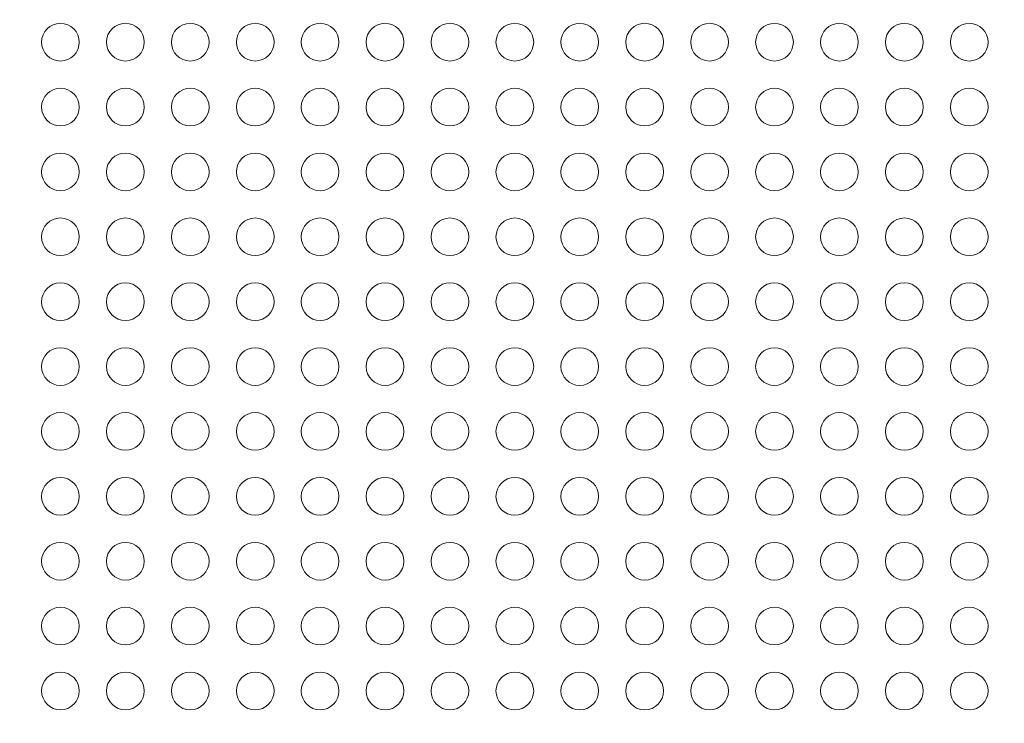
# Model space of a CAD drawing. Units: millimetres. Extents: x 68314 to 80959, y 41339 to 55628.
# Drawn here: x 72067 to 72850, y 46202 to 46762 of the extents above; entities that cross this region are included whole.
import ezdxf

# ---------------------------------------------------------------- set-up
doc = ezdxf.new("R2010")
doc.units = ezdxf.units.MM
doc.styles.get("Standard").update_dxf_attribs({"font": 'arial.ttf'})
doc.dimstyles.new('OLCU', dxfattribs={"dimtxt": 300, "dimasz": 150, "dimexe": 0.18, "dimexo": 0.0625, "dimgap": 50, "dimtad": 1, "dimdec": 0, "dimlfac": 0.1, "dimrnd": 5, "dimzin": 0, "dimdsep": 46, "dimtxsty": 'Standard', "dimcen": 0.09, "dimse1": 1, "dimse2": 1, "dimadec": 0, "dimazin": 0, "dimtfac": 1, "dimtdec": 0, "dimtofl": 0, "dimtmove": 0, "dimatfit": 3, "dimfxl": 1, "dimtolj": 1, "dimtzin": 0, "dimarcsym": 0})

# ---------------------------------------------------------------- blocks, each defined once
blk = doc.blocks.new('*D40')
at = {"color": 0, "lineweight": -2, "transparency": 16777216}
blk.add_line((68713.91, 54334.56), (68713.91, 41496.71), dxfattribs=at)
at = {"color": 0, "transparency": 16777216}
for points in [[(68688.91, 54334.56), (68738.91, 54334.56), (68713.91, 54484.56)], [(68688.91, 41496.71), (68738.91, 41496.71), (68713.91, 41346.71)]]:
    blk.add_solid(points, dxfattribs=at)
at = {"layer": 'Defpoints', "color": 0, "transparency": 16777216}
for p in [(76396.95, 54484.56), (68713.91, 41346.71), (76069.78, 41346.71)]:
    blk.add_point(p, dxfattribs=at)
at = {"color": 0, "transparency": 16777216, "insert": (68510.63, 47915.63), "char_height": 300, "attachment_point": 5, "rotation": 90}
blk.add_mtext('\\A1;1315', dxfattribs=at)
blk = doc.blocks.new('*D41')
at = {"color": 0, "lineweight": -2, "transparency": 16777216}
blk.add_line((69663.71, 55227.62), (80804.81, 55227.62), dxfattribs=at)
at = {"color": 0, "transparency": 16777216}
for points in [[(69663.71, 55252.62), (69663.71, 55202.62), (69513.71, 55227.62)], [(80804.81, 55252.62), (80804.81, 55202.62), (80954.81, 55227.62)]]:
    blk.add_solid(points, dxfattribs=at)
at = {"layer": 'Defpoints', "color": 0, "transparency": 16777216}
for p in [(80954.81, 55227.62), (69513.71, 46719.84), (80954.81, 44862.68)]:
    blk.add_point(p, dxfattribs=at)
at = {"color": 0, "transparency": 16777216, "insert": (75234.26, 55430.79), "char_height": 300, "attachment_point": 5}
blk.add_mtext('\\A1;1140', dxfattribs=at)

msp = doc.modelspace()

# ---------------------------------------------------------------- linework, layer by layer
at = {"color": 0, "linetype": 'Continuous', "lineweight": 0}
for centre in [(72099.1, 46744.58), (72150.74, 46744.58), (72202.37, 46744.58), (72254.01, 46744.58), (72305.64, 46744.58), (72357.28, 46744.58), (72408.92, 46744.58), (72460.55, 46744.58), (72512.19, 46744.58), (72563.82, 46744.58), (72615.46, 46744.58), (72667.1, 46744.58), (72718.73, 46744.58), (72770.37, 46744.58), (72822.01, 46744.58), (72099.1, 46692.94), (72150.74, 46692.94), (72202.37, 46692.94), (72254.01, 46692.94), (72305.64, 46692.94), (72357.28, 46692.94), (72408.92, 46692.94), (72460.55, 46692.94), (72512.19, 46692.94), (72563.82, 46692.94), (72615.46, 46692.94), (72667.1, 46692.94), (72718.73, 46692.94), (72770.37, 46692.94), (72822.01, 46692.94), (72099.1, 46641.3), (72150.74, 46641.3), (72202.37, 46641.3), (72254.01, 46641.3), (72305.64, 46641.3), (72357.28, 46641.3), (72408.92, 46641.3), (72460.55, 46641.3), (72512.19, 46641.3), (72563.82, 46641.3), (72615.46, 46641.3), (72667.1, 46641.3), (72718.73, 46641.3), (72770.37, 46641.3), (72822.01, 46641.3), (72099.1, 46589.67), (72150.74, 46589.67), (72202.37, 46589.67), (72254.01, 46589.67), (72305.64, 46589.67), (72357.28, 46589.67), (72408.92, 46589.67), (72460.55, 46589.67), (72512.19, 46589.67), (72563.82, 46589.67), (72615.46, 46589.67), (72667.1, 46589.67), (72718.73, 46589.67), (72770.37, 46589.67), (72822.01, 46589.67), (72099.1, 46538.03), (72150.74, 46538.03), (72202.37, 46538.03), (72254.01, 46538.03), (72305.64, 46538.03), (72357.28, 46538.03), (72408.92, 46538.03), (72460.55, 46538.03), (72512.19, 46538.03), (72563.82, 46538.03), (72615.46, 46538.03), (72667.1, 46538.03), (72718.73, 46538.03), (72770.37, 46538.03), (72822.01, 46538.03), (72099.1, 46486.4), (72150.74, 46486.4), (72202.37, 46486.4), (72254.01, 46486.4), (72305.64, 46486.4), (72357.28, 46486.4), (72408.92, 46486.4), (72460.55, 46486.4), (72512.19, 46486.4), (72563.82, 46486.4), (72615.46, 46486.4), (72667.1, 46486.4), (72718.73, 46486.4), (72770.37, 46486.4), (72822.01, 46486.4), (72099.1, 46434.76), (72150.74, 46434.76), (72202.37, 46434.76), (72254.01, 46434.76), (72305.64, 46434.76), (72357.28, 46434.76), (72408.92, 46434.76), (72460.55, 46434.76), (72512.19, 46434.76), (72563.82, 46434.76), (72615.46, 46434.76), (72667.1, 46434.76), (72718.73, 46434.76), (72770.37, 46434.76), (72822.01, 46434.76), (72099.1, 46383.12), (72150.74, 46383.12), (72202.37, 46383.12), (72254.01, 46383.12), (72305.64, 46383.12), (72357.28, 46383.12), (72408.92, 46383.12), (72460.55, 46383.12), (72512.19, 46383.12), (72563.82, 46383.12), (72615.46, 46383.12), (72667.1, 46383.12), (72718.73, 46383.12), (72770.37, 46383.12), (72822.01, 46383.12), (72099.1, 46331.49), (72150.74, 46331.49), (72202.37, 46331.49), (72254.01, 46331.49), (72305.64, 46331.49), (72357.28, 46331.49), (72408.92, 46331.49), (72460.55, 46331.49), (72512.19, 46331.49), (72563.82, 46331.49), (72615.46, 46331.49), (72667.1, 46331.49), (72718.73, 46331.49), (72770.37, 46331.49), (72822.01, 46331.49), (72099.1, 46279.85), (72150.74, 46279.85), (72202.37, 46279.85), (72254.01, 46279.85), (72305.64, 46279.85), (72357.28, 46279.85), (72408.92, 46279.85), (72460.55, 46279.85), (72512.19, 46279.85), (72563.82, 46279.85), (72615.46, 46279.85), (72667.1, 46279.85), (72718.73, 46279.85), (72770.37, 46279.85), (72822.01, 46279.85), (72099.1, 46228.22), (72150.74, 46228.22), (72202.37, 46228.22), (72254.01, 46228.22), (72305.64, 46228.22), (72357.28, 46228.22), (72408.92, 46228.22), (72460.55, 46228.22), (72512.19, 46228.22), (72563.82, 46228.22), (72615.46, 46228.22), (72667.1, 46228.22), (72718.73, 46228.22), (72770.37, 46228.22), (72822.01, 46228.22)]:
    msp.add_circle(centre, 15, dxfattribs=at)
msp.add_open_spline([(76038.43, 41348.61), (76160.21, 41339.74), (76412.64, 41357.87), (77168.24, 41301.13), (78293.36, 42170.2), (79719.6, 42101.96), (80854.75, 42611.03), (80955.39, 43733.86), (80961.64, 44660.73), (80940.57, 45636.75), (80939.74, 46588.94), (80956.79, 47449.33), (80938.58, 48200.39), (80953.12, 49473.37), (79282.72, 49325.32), (79229.89, 51799.05), (78557.23, 53889.61), (77096.38, 54510.91), (76369.53, 54479.81), (75646.26, 54507.61), (74393.06, 54090.15), (73972.59, 52437.08), (72420.58, 52339.71), (71943.84, 51057.18), (72577.67, 49488.17), (70743.77, 49559.44), (70871.54, 48148.15), (69747.73, 47800.67), (69492.07, 46962.04), (69516.97, 46376.92), (69489.19, 45783.82), (69827.55, 44959.41), (70973.86, 44247.74), (70299.26, 42522.76), (71761.87, 42210.27), (72459.26, 42225.96), (73310.12, 42226.63), (74569.96, 42119.14), (75548.3, 41384.31), (76038.43, 41348.61)], degree=3, knots=[0, 0, 0, 0, 372.299412, 750, 2248.426374, 4197.034884, 5207.165283, 6099.269326, 6875.730301, 8131.284264, 8990.347466, 9750.287978, 10675.432946, 11418.852996, 12369.657451, 14805.174613, 17251.180376, 18749.606749, 19088.483464, 19433.146383, 20931.572757, 22600.384019, 23748.434316, 24896.484613, 26261.203539, 27409.253836, 28557.304134, 29374.742208, 30522.792505, 30837.81422, 31148.606068, 32296.656365, 33332.541314, 34775.472282, 36273.898655, 36599.396038, 36926.528669, 38814.486501, 40312.912875, 40312.912875, 40312.912875, 40312.912875])

# ---------------------------------------------------------------- dimensions: what is measured, and where the dimension line sits
dim = msp.add_linear_dim(base=(80954.81, 55227.62), p1=(69513.71, 46719.84), p2=(80954.81, 44862.68), text='1140', dimstyle='OLCU')
dim.commit()
dim.dimension.update_dxf_attribs({"geometry": '*D41', "text_midpoint": (75234.26, 55430.79)})
dim = msp.add_linear_dim(base=(68713.91, 41346.71), p1=(76396.95, 54484.56), p2=(76069.78, 41346.71), angle=90, dimstyle='OLCU')
dim.commit()
dim.dimension.update_dxf_attribs({"geometry": '*D40', "text_midpoint": (68510.63, 47915.63)})

doc.saveas('drawing.dxf')
